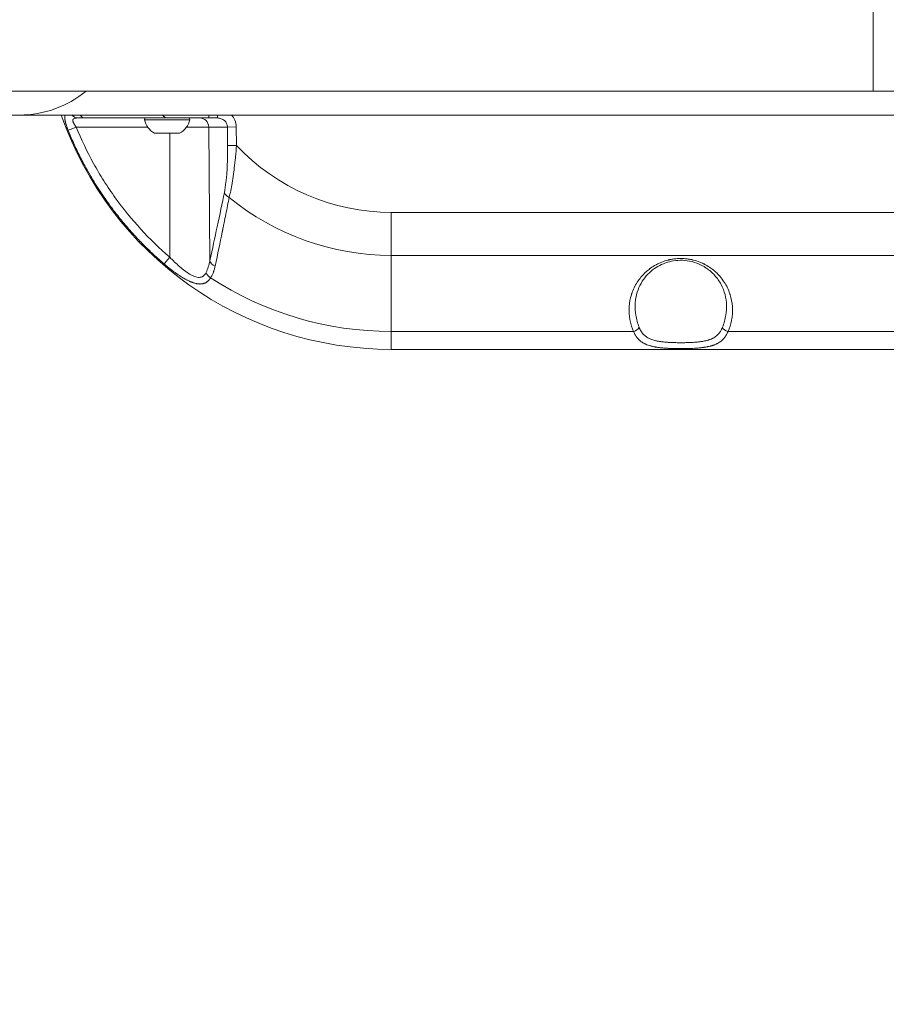
# Model space of a CAD drawing. Units: millimetres. Extents: x 6254 to 13044, y 2198 to 3602.
# Drawn here: x 7545 to 7830, y 2198 to 2521 of the extents above; entities that cross this region are included whole.
import ezdxf

# ---------------------------------------------------------------- set-up
doc = ezdxf.new("R2010")
doc.units = ezdxf.units.MM
doc.linetypes.add('ACAD_ISO03W100', pattern=[30, 12, -18])
doc.styles.get("Standard").update_dxf_attribs({"font": 'arial.ttf'})
doc.dimstyles.get("Standard").update_dxf_attribs({"dimtxt": 0.18, "dimasz": 0.18, "dimexe": 0.18, "dimexo": 0.0625, "dimgap": 0.09, "dimtad": 0, "dimtih": 1, "dimtoh": 1, "dimdec": 4, "dimzin": 0, "dimdsep": 46, "dimtxsty": 'Standard', "dimcen": 0.09, "dimadec": 0, "dimazin": 0, "dimtfac": 1, "dimtdec": 4, "dimtofl": 0, "dimtmove": 0, "dimatfit": 3, "dimfxl": 1, "dimtolj": 1, "dimtzin": 0, "dimarcsym": 0})

# ---------------------------------------------------------------- blocks, each defined once
blk = doc.blocks.new('*D3')
at = {"color": 0, "linetype": 'ACAD_ISO03W100', "lineweight": -2, "ltscale": 9, "transparency": 16777216}
for p, q in [((6407.48, 3372.95), (6367.3, 3372.95)), ((6407.48, 2197.65), (6367.3, 2197.65))]:
    blk.add_line(p, q, dxfattribs=at)
at = {"color": 0, "lineweight": -2, "ltscale": 9, "transparency": 16777216}
blk.add_line((6367.48, 3312.95), (6367.48, 2257.65), dxfattribs=at)
at = {"color": 0, "ltscale": 9, "transparency": 16777216}
for points in [[(6357.48, 3312.95), (6377.48, 3312.95), (6367.48, 3372.95)], [(6357.48, 2257.65), (6377.48, 2257.65), (6367.48, 2197.65)]]:
    blk.add_solid(points, dxfattribs=at)
at = {"layer": 'Defpoints', "color": 0, "ltscale": 9, "transparency": 16777216}
for p in [(8181.42, 3372.95), (6367.48, 2197.65), (8181.42, 2197.65)]:
    blk.add_point(p, dxfattribs=at)
at = {"color": 0, "lineweight": 15, "ltscale": 9, "transparency": 16777216, "insert": (6306.63, 2785.3), "char_height": 80, "attachment_point": 5, "rotation": 90}
blk.add_mtext('\\A1;115', dxfattribs=at)

msp = doc.modelspace()

# ---------------------------------------------------------------- linework, layer by layer
at = {"lineweight": 15, "ltscale": 9}
for p, q in [((7825.80204, 2557.94572), (7825.80204, 2497.64572)), ((7825.80204, 2497.64572), (6945.80204, 2497.64572)), ((7825.80204, 2497.64572), (6945.80204, 2497.64572)), ((7825.80204, 2497.64572), (7919.77131, 2497.64572)), ((7169.58552, 2489.74572), (7545.28839, 2489.74572)), ((7545.28839, 2489.74572), (7873.43995, 2489.74572)), ((7601.18378, 2488.21134), (7586.32464, 2488.21134)), ((7607.41658, 2488.79572), (7607.41658, 2489.74572)), ((7607.41658, 2488.79572), (7610.31847, 2488.79572)), ((7610.31847, 2489.74572), (7610.31847, 2488.79572)), ((7587.30414, 2485.8219), (7563.90413, 2485.8219)), ((7607.41716, 2485.8219), (7600.20428, 2485.8219)), ((7607.41716, 2485.8219), (7607.78997, 2441.90453)), ((7613.56854, 2485.8219), (7607.41716, 2485.8219)), ((7616.48656, 2485.84808), (7613.56854, 2485.8219)), ((7613.56854, 2485.8219), (7613.62324, 2479.72467)), ((7616.54126, 2479.75085), (7616.48656, 2485.84808)), ((7589.6507, 2483.8431), (7597.85772, 2483.8431)), ((7597.64528, 2483.79572), (7589.86315, 2483.79572)), ((7594.63026, 2443.06517), (7594.62558, 2483.79572)), ((7616.54126, 2479.75085), (7613.62324, 2479.72467)), ((7857.74991, 2457.79572), (7667.44991, 2457.79572)), ((7667.44991, 2457.79572), (7667.44991, 2443.65359)), ((7667.44991, 2443.65359), (7857.74991, 2443.65359)), ((7667.44991, 2418.65359), (7667.44991, 2443.65359)), ((7667.44991, 2418.65359), (7747.08033, 2418.65359)), ((7667.44991, 2418.65359), (7667.44991, 2412.79572)), ((7778.11949, 2418.65359), (7857.74991, 2418.65359)), ((7667.44991, 2412.79572), (7857.74991, 2412.79572))]:
    msp.add_line(p, q, dxfattribs=at)
for centre, radius, start, end in [((7667.44991, 2527.79572), 115, 199.321563, 270), ((7586.81747, 2488.29572), 0.5, 90, 189.7165561), ((7592.17088, 2489.21239), 5.93132, 189.7165561, 244.8560896), ((7595.33754, 2489.21239), 5.93132, 295.1439104, 350.2834439), ((7595.33754, 2489.21239), 5.93132, 295.1439104, 350.2834439), ((7600.69095, 2488.29572), 0.5, 350.2834439, 90), ((7600.69095, 2488.29572), 0.5, 350.2834439, 90), ((7589.86315, 2484.29572), 0.5, 244.8560896, 270), ((7589.86315, 2484.29572), 0.5, 244.8560896, 270), ((7597.64528, 2484.29572), 0.5, 270, 295.1439104), ((7667.44991, 2527.79572), 70, 223.3422883, 270), ((7667.44991, 2527.79572), 84.14214, 230.6931795, 270), ((7667.44991, 2527.79572), 109.14214, 237.008319, 270)]:
    msp.add_arc(centre, radius, start, end, dxfattribs=at)
at = {"lineweight": 15, "ltscale": 9, "extrusion": (0, 0, -1)}
for centre, major_axis, ratio, start_param, end_param in [((7545.28839, 2527.79572), (0, -38.05), 0.939692621, -0.656098236, 0), ((7594.66974, 2443.09134), (-1.95317, -2.27709), 0.004307752, 0.195203377, 1.555604258), ((7610.70799, 2441.93071), (-2.93067, 0.64124), 0.682130912, -1.313219082, -0.322865639)]:
    msp.add_ellipse(centre, major_axis=major_axis, ratio=ratio, start_param=start_param, end_param=end_param, dxfattribs=at)
at = {"lineweight": 15, "ltscale": 9}
for centre, major_axis, ratio, start_param, end_param in [((7564.30229, 2491.79572), (0, -3), 0.823416972, -0.818477847, 0), ((7566.66571, 2491.79572), (0, -3), 0.685576505, -0.818477847, 0), ((7593.75178, 2491.79572), (0, -3), 0.668360225, -0.818477847, 0), ((7604.49914, 2485.79572), (0, 3), 0.972711616, -1.562069681, 0), ((7563.94361, 2485.84808), (-2.78105, -1.12507), 0.003154786, 0.193329857, 1.555323692), ((7615.49194, 2464.3309), (-2.93781, 0.60767), 0.663171863, 0.315170311, 1.236800261), ((7609.17523, 2438.03205), (2.53754, -1.60028), 0.707076127, -2.402381535, -1.580107333), ((7747.08033, 2420.0678), (1.82432, 0.81966), 0.67391371, -1.864809028, -0.611649918), ((7778.11949, 2420.0678), (1.82432, -0.81966), 0.67391371, -2.529942735, -1.276783625)]:
    msp.add_ellipse(centre, major_axis=major_axis, ratio=ratio, start_param=start_param, end_param=end_param, dxfattribs=at)
for points, knots in [([(7561.21506, 2484.74229), (7561.17416, 2484.84343), (7561.13413, 2484.9443), (7561.05523, 2485.14703), (7561.01639, 2485.24888), (7560.97419, 2485.36185), (7560.96994, 2485.37326), (7560.93869, 2485.45732), (7560.91223, 2485.52961), (7560.8605, 2485.67317), (7560.83523, 2485.74444), (7560.79801, 2485.85119), (7560.78577, 2485.8866), (7560.76248, 2485.95457), (7560.75142, 2485.98709), (7560.67968, 2486.19982), (7560.62261, 2486.37723), (7560.56002, 2486.58285), (7560.55072, 2486.61371), (7560.51108, 2486.74672), (7560.48196, 2486.84801), (7560.44179, 2486.99339), (7560.4297, 2487.03799), (7560.40497, 2487.13094), (7560.39238, 2487.17934), (7560.37844, 2487.2342), (7560.37686, 2487.24046), (7560.34945, 2487.34902), (7560.32525, 2487.45013), (7560.29572, 2487.58131), (7560.28874, 2487.61297), (7560.25608, 2487.7644), (7560.23298, 2487.88163), (7560.20179, 2488.05825), (7560.19168, 2488.11945), (7560.17274, 2488.24317), (7560.16398, 2488.30562), (7560.14702, 2488.43983), (7560.13923, 2488.51082), (7560.12958, 2488.61589), (7560.12669, 2488.65095), (7560.1197, 2488.74675), (7560.11639, 2488.80667), (7560.11238, 2488.91517), (7560.11136, 2488.9641), (7560.11107, 2489.03783), (7560.11121, 2489.06318), (7560.1119, 2489.10923), (7560.11238, 2489.12999), (7560.11307, 2489.15189), (7560.11311, 2489.15319), (7560.11374, 2489.17249), (7560.11445, 2489.1904), (7560.11632, 2489.22973), (7560.11755, 2489.25135), (7560.11994, 2489.2875), (7560.12102, 2489.30222), (7560.12932, 2489.40603), (7560.13996, 2489.49185), (7560.16217, 2489.62037), (7560.17132, 2489.66559), (7560.18444, 2489.72177), (7560.18735, 2489.73379), (7560.19035, 2489.74572)], [0, 0, 0, 0, 0.0293526807, 0.0293526807, 0.0591522148, 0.0591522148, 0.0625, 0.0625, 0.0838310191, 0.0838310191, 0.1049394666, 0.1049394666, 0.1154057198, 0.1154057198, 0.125, 0.125, 0.1780957475, 0.1780957475, 0.1875, 0.1875, 0.21875, 0.21875, 0.2327623547, 0.2327623547, 0.2480346306, 0.2480346306, 0.25, 0.25, 0.2821058417, 0.2821058417, 0.2923976243, 0.2923976243, 0.3316462733, 0.3316462733, 0.3528437147, 0.3528437147, 0.375, 0.375, 0.4010388053, 0.4010388053, 0.4142624637, 0.4142624637, 0.4375, 0.4375, 0.457142452, 0.457142452, 0.4675670964, 0.4675670964, 0.4762405053, 0.4762405053, 0.476784904, 0.476784904, 0.484375, 0.484375, 0.4935632956, 0.4935632956, 0.5, 0.5, 0.5399925854, 0.5399925854, 0.5625, 0.5625, 0.568680358, 0.568680358, 0.568680358, 0.568680358]), ([(7563.90413, 2485.8219), (7563.7511, 2486.01107), (7563.60496, 2486.20435), (7563.33842, 2486.5877), (7563.21935, 2486.77549), (7563.0663, 2487.0514), (7563.01939, 2487.14288), (7562.93719, 2487.32047), (7562.90173, 2487.40677), (7562.84321, 2487.57441), (7562.82014, 2487.65574), (7562.78814, 2487.81325), (7562.77944, 2487.88881), (7562.77792, 2488.03083), (7562.78501, 2488.09774), (7562.81604, 2488.22343), (7562.84016, 2488.2825), (7562.93923, 2488.44537), (7563.03855, 2488.53232), (7563.3025, 2488.66917), (7563.46955, 2488.71889), (7563.8503, 2488.78162), (7564.0652, 2488.79572), (7564.30229, 2488.79572)], [0, 0, 0, 0, 0.125, 0.125, 0.25, 0.25, 0.3125, 0.3125, 0.375, 0.375, 0.4375, 0.4375, 0.5, 0.5, 0.5625, 0.5625, 0.625, 0.625, 0.75, 0.75, 0.875, 0.875, 1, 1, 1, 1]), ([(7593.75178, 2488.79572), (7589.55611, 2488.79572), (7585.01759, 2488.79572), (7580.13713, 2488.79572), (7575.90417, 2488.79572), (7571.41389, 2488.79572), (7566.66571, 2488.79572)], [0, 0, 0, 0, 0.5355252315, 0.5355252315, 0.5355252315, 1, 1, 1, 1]), ([(7593.75178, 2488.79572), (7594.68576, 2488.79572), (7595.68752, 2488.79572), (7597.80942, 2488.79572), (7598.92983, 2488.79572), (7600.69802, 2488.79572), (7601.29576, 2488.79572), (7602.49681, 2488.79572), (7603.10177, 2488.79572), (7604.92939, 2488.79572), (7606.16473, 2488.79572), (7607.41658, 2488.79572)], [0, 0, 0, 0, 0.25, 0.25, 0.5, 0.5, 0.625, 0.625, 0.75, 0.75, 1, 1, 1, 1]), ([(7610.31847, 2488.79572), (7610.74163, 2488.79572), (7611.16448, 2488.71852), (7611.94694, 2488.4212), (7612.30618, 2488.20121), (7612.90712, 2487.65135), (7613.14859, 2487.3217), (7613.47751, 2486.60209), (7613.56484, 2486.21248), (7613.56854, 2485.8219)], [0, 0, 0, 0, 0.25, 0.25, 0.5, 0.5, 0.75, 0.75, 1, 1, 1, 1]), ([(7616.48656, 2485.84808), (7616.47955, 2486.62923), (7616.31381, 2487.40845), (7615.74643, 2488.71657), (7615.39342, 2489.26476), (7614.96136, 2489.74572)], [0, 0, 0, 0, 0.25, 0.25, 0.4544562541, 0.4544562541, 0.4544562541, 0.4544562541]), ([(7592.75177, 2440.85913), (7591.57796, 2441.86571), (7590.42479, 2442.89583), (7589.29328, 2443.94873), (7588.16118, 2445.00218), (7587.05077, 2446.07843), (7585.96294, 2447.17654), (7584.93522, 2448.21397), (7583.92766, 2449.27091), (7582.94086, 2450.34648), (7582.8826, 2450.40997), (7582.82442, 2450.47354), (7582.7663, 2450.53716), (7581.72333, 2451.67912), (7580.70372, 2452.84194), (7579.7084, 2454.02474), (7578.71232, 2455.20844), (7577.74056, 2456.41213), (7576.79388, 2457.63479), (7575.96505, 2458.70525), (7575.15544, 2459.79024), (7574.36546, 2460.889), (7574.25275, 2461.04576), (7574.14044, 2461.20281), (7574.02853, 2461.36013), (7573.13189, 2462.62067), (7572.26106, 2463.89912), (7571.41676, 2465.19442), (7571.12195, 2465.64669), (7570.83056, 2466.10073), (7570.54233, 2466.55692), (7570.00473, 2467.40779), (7569.4779, 2468.26657), (7568.96299, 2469.13133), (7568.89248, 2469.24975), (7568.82219, 2469.36828), (7568.75212, 2469.48692), (7568.17209, 2470.46914), (7567.60669, 2471.46019), (7567.0564, 2472.45921), (7566.92699, 2472.69414), (7566.79842, 2472.9295), (7566.67069, 2473.1653), (7565.93392, 2474.52539), (7565.22492, 2475.90008), (7564.54432, 2477.28827), (7563.86335, 2478.67722), (7563.21083, 2480.07968), (7562.58722, 2481.49445), (7562.11307, 2482.57013), (7561.65564, 2483.65293), (7561.21506, 2484.74229)], [0, 0, 0, 0, 0.0847959959, 0.0847959959, 0.0847959959, 0.1696359849, 0.1696359849, 0.1696359849, 0.2497873176, 0.2497873176, 0.2497873176, 0.2545191595, 0.2545191595, 0.2545191595, 0.3394447029, 0.3394447029, 0.3394447029, 0.4244354479, 0.4244354479, 0.4244354479, 0.4988466814, 0.4988466814, 0.4988466814, 0.5094632168, 0.5094632168, 0.5094632168, 0.5945273546, 0.5945273546, 0.5945273546, 0.6242290846, 0.6242290846, 0.6242290846, 0.6796272, 0.6796272, 0.6796272, 0.6872130301, 0.6872130301, 0.6872130301, 0.750014924, 0.750014924, 0.750014924, 0.7647830486, 0.7647830486, 0.7647830486, 0.8499669802, 0.8499669802, 0.8499669802, 0.9351974404, 0.9351974404, 0.9351974404, 1, 1, 1, 1]), ([(7594.63026, 2443.06517), (7591.24053, 2445.9727), (7588.05679, 2449.05626), (7582.0876, 2455.56327), (7579.30215, 2458.9868), (7575.42521, 2464.3793), (7574.18324, 2466.21978), (7572.39735, 2469.04629), (7571.81464, 2470.00001), (7570.68215, 2471.91763), (7570.13146, 2472.88295), (7567.45492, 2477.74171), (7565.55895, 2481.73136), (7563.90413, 2485.8219)], [0, 0, 0, 0, 0.25, 0.25, 0.5, 0.5, 0.625, 0.625, 0.6875, 0.6875, 0.75, 0.75, 1, 1, 1, 1]), ([(7613.62324, 2479.72467), (7613.63572, 2478.33356), (7613.62929, 2476.93664), (7613.57013, 2474.19441), (7613.51772, 2472.84478), (7613.39629, 2470.86061), (7613.34864, 2470.20597), (7613.2367, 2468.91233), (7613.17339, 2468.28478), (7612.95987, 2466.46452), (7612.78652, 2465.33257), (7612.57391, 2464.30473)], [0, 0, 0, 0, 0.25, 0.25, 0.5, 0.5, 0.625, 0.625, 0.75, 0.75, 1, 1, 1, 1]), ([(7616.54126, 2479.75085), (7616.45095, 2478.50213), (7616.34957, 2477.26987), (7616.23679, 2476.06234), (7616.19993, 2475.66763), (7616.16185, 2475.27557), (7616.12256, 2474.88649), (7616.00771, 2473.74913), (7615.88247, 2472.63717), (7615.74666, 2471.55962), (7615.69388, 2471.14087), (7615.63951, 2470.72733), (7615.58357, 2470.31958), (7615.44559, 2469.31386), (7615.29799, 2468.34332), (7615.14086, 2467.41703), (7615.07644, 2467.03728), (7615.01043, 2466.66499), (7614.94286, 2466.30081), (7614.93648, 2466.26637), (7614.93007, 2466.23201), (7614.92366, 2466.19772), (7614.76337, 2465.34106), (7614.59442, 2464.53006), (7614.41734, 2463.77355), (7614.34475, 2463.46342), (7614.27081, 2463.16246), (7614.1956, 2462.8713), (7614.17984, 2462.81027), (7614.16402, 2462.74967), (7614.14814, 2462.6895)], [0, 0, 0, 0, 0.188412407, 0.188412407, 0.188412407, 0.25, 0.25, 0.25, 0.430036385, 0.430036385, 0.430036385, 0.5, 0.5, 0.5, 0.672564969, 0.672564969, 0.672564969, 0.743310654, 0.743310654, 0.743310654, 0.75, 0.75, 0.75, 0.917125803, 0.917125803, 0.917125803, 0.985638028, 0.985638028, 0.985638028, 1, 1, 1, 1]), ([(7607.78997, 2441.90453), (7608.64575, 2445.81576), (7609.44906, 2449.52529), (7610.19975, 2453.03366), (7611.06023, 2457.05515), (7611.85155, 2460.81244), (7612.57391, 2464.30473)], [0, 0, 0, 0, 0.465927992, 0.465927992, 0.465927992, 1, 1, 1, 1]), ([(7614.14814, 2462.6895), (7613.79908, 2460.90728), (7613.4347, 2459.07145), (7612.86553, 2456.23647), (7612.67203, 2455.27794), (7612.37608, 2453.8198), (7612.22668, 2453.08564), (7612.04987, 2452.2202), (7611.96083, 2451.78526), (7611.91137, 2451.54387), (7611.88738, 2451.42688), (7611.87458, 2451.36444), (7611.87279, 2451.35573), (7611.14672, 2447.81588), (7610.36914, 2444.08708), (7609.53846, 2440.16091)], [0, 0, 0, 0, 0.25, 0.25, 0.375, 0.375, 0.4375, 0.46875, 0.484375, 0.4921875, 0.499023437, 0.499023437, 0.5, 0.5, 1, 1, 1, 1]), ([(7606.53768, 2438.00588), (7606.40781, 2437.75436), (7606.26194, 2437.52594), (7605.94254, 2437.13389), (7605.7689, 2436.96913), (7605.48487, 2436.76936), (7605.38626, 2436.71068), (7605.18064, 2436.60937), (7605.0736, 2436.56688), (7604.74618, 2436.46546), (7604.51739, 2436.43133), (7604.03862, 2436.42271), (7603.78646, 2436.44883), (7603.27377, 2436.55261), (7603.01313, 2436.62966), (7602.48327, 2436.82527), (7602.21406, 2436.94387), (7601.66703, 2437.21684), (7601.3913, 2437.37026), (7600.56653, 2437.86717), (7600.01569, 2438.24884), (7599.18522, 2438.87699), (7598.90748, 2439.09608), (7598.35797, 2439.54484), (7598.0852, 2439.77527), (7597.27186, 2440.48236), (7596.7362, 2440.97465), (7595.67541, 2441.99416), (7595.1503, 2442.52147), (7594.63026, 2443.06517)], [0, 0, 0, 0, 0.0625, 0.0625, 0.125, 0.125, 0.15625, 0.15625, 0.1875, 0.1875, 0.25, 0.25, 0.3125, 0.3125, 0.375, 0.375, 0.4375, 0.4375, 0.5, 0.5, 0.625, 0.625, 0.6875, 0.6875, 0.75, 0.75, 0.875, 0.875, 1, 1, 1, 1]), ([(7747.08033, 2418.65359), (7746.56692, 2419.79628), (7746.1845, 2420.98124), (7745.93262, 2422.20842), (7745.93063, 2422.21808), (7745.92886, 2422.22679), (7745.92669, 2422.23742), (7745.89563, 2422.39017), (7745.86671, 2422.5431), (7745.83994, 2422.69621), (7745.63192, 2423.8857), (7745.5512, 2425.08536), (7745.5985, 2426.29539), (7745.59928, 2426.31538), (7745.60004, 2426.33406), (7745.60094, 2426.35505), (7745.60593, 2426.47203), (7745.61237, 2426.59341), (7745.61995, 2426.71229), (7745.62437, 2426.78157), (7745.62921, 2426.85077), (7745.63447, 2426.9199), (7745.73107, 2428.18885), (7745.96719, 2429.43345), (7746.34413, 2430.65362), (7746.35099, 2430.67582), (7746.35764, 2430.69721), (7746.36485, 2430.72021), (7746.40093, 2430.8353), (7746.43819, 2430.94985), (7746.47662, 2431.06386), (7746.9297, 2432.40814), (7747.54214, 2433.67831), (7748.31439, 2434.87219), (7748.6809, 2435.43882), (7749.0798, 2435.98154), (7749.51073, 2436.5005), (7749.55322, 2436.55167), (7749.59632, 2436.60295), (7749.63941, 2436.65363), (7749.65839, 2436.67595), (7749.67737, 2436.69816), (7749.6963, 2436.72018), (7750.11626, 2437.20893), (7750.56209, 2437.67203), (7751.0343, 2438.10974), (7751.06753, 2438.14054), (7751.1009, 2438.17122), (7751.13439, 2438.20178), (7751.15354, 2438.21924), (7751.17272, 2438.23666), (7751.19195, 2438.25404), (7751.19488, 2438.25669), (7751.19781, 2438.25933), (7751.20075, 2438.26199), (7751.22744, 2438.28607), (7751.25467, 2438.31049), (7751.28121, 2438.33414), (7751.28564, 2438.33809), (7751.29004, 2438.34201), (7751.29443, 2438.34591), (7751.2968, 2438.34802), (7751.29917, 2438.35012), (7751.30153, 2438.35222), (7751.30363, 2438.35409), (7751.30574, 2438.35596), (7751.30784, 2438.35783), (7751.68168, 2438.68955), (7752.06799, 2439.00297), (7752.46646, 2439.29845), (7752.53542, 2439.34959), (7752.60475, 2439.40019), (7752.67443, 2439.45025), (7753.24769, 2439.86204), (7753.84556, 2440.23764), (7754.4684, 2440.57656), (7754.58577, 2440.64043), (7754.70404, 2440.70299), (7754.8232, 2440.76423), (7754.8402, 2440.77297), (7754.85722, 2440.78168), (7754.87426, 2440.79036), (7754.88251, 2440.79457), (7754.89077, 2440.79877), (7754.89903, 2440.80296), (7754.91753, 2440.81236), (7754.93706, 2440.82222), (7754.95509, 2440.83129), (7755.087, 2440.89764), (7755.20917, 2440.9571), (7755.337, 2441.01746), (7755.6831, 2441.18085), (7756.03357, 2441.33206), (7756.38838, 2441.47121), (7757.04557, 2441.72896), (7757.71757, 2441.94551), (7758.40462, 2442.12034), (7758.47992, 2442.1395), (7758.5554, 2442.15816), (7758.63107, 2442.17631), (7758.6689, 2442.18538), (7758.70677, 2442.19433), (7758.7447, 2442.20316), (7758.76129, 2442.20702), (7758.77789, 2442.21085), (7758.7945, 2442.21466), (7758.81319, 2442.21895), (7758.83337, 2442.22355), (7758.85116, 2442.22756), (7758.96288, 2442.2528), (7759.06513, 2442.27481), (7759.17221, 2442.29684), (7759.54905, 2442.37435), (7759.9274, 2442.43887), (7760.3072, 2442.49053), (7760.36673, 2442.49863), (7760.42629, 2442.50641), (7760.48589, 2442.51387), (7761.18578, 2442.60151), (7761.89054, 2442.64572), (7762.59991, 2442.64573), (7763.30937, 2442.64574), (7764.01402, 2442.60153), (7764.71393, 2442.51388), (7765.19142, 2442.45408), (7765.6667, 2442.37401), (7766.13975, 2442.27338), (7766.18768, 2442.26318), (7766.23558, 2442.25278), (7766.28346, 2442.24216), (7766.29331, 2442.23997), (7766.30266, 2442.23789), (7766.31227, 2442.23574), (7766.32129, 2442.23373), (7766.33054, 2442.23165), (7766.34065, 2442.22937), (7766.47788, 2442.19844), (7766.61539, 2442.16565), (7766.75187, 2442.1313), (7766.76632, 2442.12766), (7766.78076, 2442.12401), (7766.7952, 2442.12034), (7767.48208, 2441.94555), (7768.15409, 2441.72902), (7768.81144, 2441.47121), (7769.24668, 2441.30051), (7769.67548, 2441.11166), (7770.09772, 2440.90435), (7770.12303, 2440.89192), (7770.14832, 2440.87943), (7770.17359, 2440.86687), (7770.18653, 2440.86043), (7770.19894, 2440.85424), (7770.21178, 2440.84782), (7770.21686, 2440.84528), (7770.22203, 2440.84269), (7770.22734, 2440.84002), (7770.23062, 2440.83838), (7770.23397, 2440.8367), (7770.23735, 2440.835), (7770.40376, 2440.7514), (7770.56844, 2440.66524), (7770.73142, 2440.57656), (7771.35414, 2440.2377), (7771.95201, 2439.86212), (7772.52538, 2439.45025), (7772.91028, 2439.17376), (7773.28412, 2438.88087), (7773.64672, 2438.5713), (7773.69007, 2438.53429), (7773.73325, 2438.49704), (7773.77628, 2438.45955), (7773.78085, 2438.45557), (7773.78541, 2438.45159), (7773.78998, 2438.44761), (7773.79296, 2438.445), (7773.79594, 2438.4424), (7773.79891, 2438.4398), (7773.8255, 2438.41655), (7773.85157, 2438.39361), (7773.87837, 2438.36989), (7773.88211, 2438.36658), (7773.88586, 2438.36325), (7773.88963, 2438.35991), (7773.89216, 2438.35767), (7773.89469, 2438.35541), (7773.89724, 2438.35315), (7773.89959, 2438.35106), (7773.90195, 2438.34897), (7773.9043, 2438.34688), (7773.99224, 2438.26869), (7774.07931, 2438.18964), (7774.16552, 2438.10974), (7774.49203, 2437.80708), (7774.80609, 2437.49207), (7775.10782, 2437.16476), (7775.11884, 2437.15281), (7775.12985, 2437.14083), (7775.14083, 2437.12885), (7775.26332, 2436.9952), (7775.38295, 2436.86047), (7775.50243, 2436.72145), (7776.00509, 2436.13658), (7776.46646, 2435.51987), (7776.88543, 2434.87219), (7777.65787, 2433.67808), (7778.27007, 2432.40849), (7778.72322, 2431.06387), (7778.75396, 2430.97265), (7778.78395, 2430.88109), (7778.81319, 2430.78917), (7778.82049, 2430.76621), (7778.82801, 2430.74239), (7778.83497, 2430.72021), (7779.22395, 2429.47914), (7779.46699, 2428.21233), (7779.56536, 2426.9199), (7779.57775, 2426.75705), (7779.58781, 2426.59379), (7779.59552, 2426.43011), (7779.59651, 2426.40895), (7779.59753, 2426.38648), (7779.5984, 2426.36625), (7779.60339, 2426.25104), (7779.60702, 2426.14115), (7779.60965, 2426.02877), (7779.63582, 2424.90941), (7779.55265, 2423.7986), (7779.35988, 2422.69621), (7779.33497, 2422.55377), (7779.30821, 2422.41147), (7779.27958, 2422.26932), (7779.27744, 2422.25869), (7779.27509, 2422.24708), (7779.27313, 2422.23742), (7779.02142, 2421.00013), (7778.63704, 2419.8055), (7778.11949, 2418.65359)], [0, 0, 0, 0, 0.0620117187, 0.0620117187, 0.0620117187, 0.0625, 0.0625, 0.0625, 0.0695159179, 0.0695159179, 0.0695159179, 0.1240234375, 0.1240234375, 0.1240234375, 0.124923704, 0.124923704, 0.124923704, 0.1299403858, 0.1299403858, 0.1299403858, 0.1328637206, 0.1328637206, 0.1328637206, 0.1865234375, 0.1865234375, 0.1865234375, 0.1875, 0.1875, 0.1875, 0.1923862669, 0.1923862669, 0.1923862669, 0.25, 0.25, 0.25, 0.27734375, 0.27734375, 0.27734375, 0.2800397631, 0.2800397631, 0.2800397631, 0.2812271091, 0.2812271091, 0.2812271091, 0.3075741872, 0.3075741872, 0.3075741872, 0.3094286041, 0.3094286041, 0.3094286041, 0.3104883624, 0.3104883624, 0.3104883624, 0.3106499333, 0.3106499333, 0.3106499333, 0.3121159281, 0.3121159281, 0.3121159281, 0.3123604933, 0.3123604933, 0.3123604933, 0.3124929879, 0.3124929879, 0.3124929879, 0.3126112661, 0.3126112661, 0.3126112661, 0.3336107503, 0.3336107503, 0.3336107503, 0.3372448568, 0.3372448568, 0.3372448568, 0.3671387528, 0.3671387528, 0.3671387528, 0.3727724132, 0.3727724132, 0.3727724132, 0.3735761283, 0.3735761283, 0.3735761283, 0.3739654278, 0.3739654278, 0.3739654278, 0.3748375185, 0.3748375185, 0.3748375185, 0.3812176652, 0.3812176652, 0.3812176652, 0.3984912976, 0.3984912976, 0.3984912976, 0.4304866426, 0.4304866426, 0.4304866426, 0.4339933213, 0.4339933213, 0.4339933213, 0.4357466607, 0.4357466607, 0.4357466607, 0.4365137466, 0.4365137466, 0.4365137466, 0.4373769894, 0.4373769894, 0.4373769894, 0.4428000504, 0.4428000504, 0.4428000504, 0.4618838388, 0.4618838388, 0.4618838388, 0.4648748276, 0.4648748276, 0.4648748276, 0.5, 0.5, 0.5, 0.5351298771, 0.5351298771, 0.5351298771, 0.5590955326, 0.5590955326, 0.5590955326, 0.5615234375, 0.5615234375, 0.5615234375, 0.5620229926, 0.5620229926, 0.5620229926, 0.5624913255, 0.5624913255, 0.5624913255, 0.5688438416, 0.5688438416, 0.5688438416, 0.5695163191, 0.5695163191, 0.5695163191, 0.6015156921, 0.6015156921, 0.6015156921, 0.6227026398, 0.6227026398, 0.6227026398, 0.6239728141, 0.6239728141, 0.6239728141, 0.6246232129, 0.6246232129, 0.6246232129, 0.6248807385, 0.6248807385, 0.6248807385, 0.6250393248, 0.6250393248, 0.6250393248, 0.6328640339, 0.6328640339, 0.6328640339, 0.6627614847, 0.6627614847, 0.6627614847, 0.682831376, 0.682831376, 0.682831376, 0.6852307759, 0.6852307759, 0.6852307759, 0.6854855136, 0.6854855136, 0.6854855136, 0.6856518919, 0.6856518919, 0.6856518919, 0.687140663, 0.687140663, 0.687140663, 0.6873482667, 0.6873482667, 0.6873482667, 0.687487692, 0.687487692, 0.687487692, 0.6876163739, 0.6876163739, 0.6876163739, 0.6924289757, 0.6924289757, 0.6924289757, 0.7106563551, 0.7106563551, 0.7106563551, 0.7113222708, 0.7113222708, 0.7113222708, 0.71875, 0.71875, 0.71875, 0.75, 0.75, 0.75, 0.8076151286, 0.8076151286, 0.8076151286, 0.8115234375, 0.8115234375, 0.8115234375, 0.8125, 0.8125, 0.8125, 0.8671386649, 0.8671386649, 0.8671386649, 0.8740234375, 0.8740234375, 0.8740234375, 0.8749137272, 0.8749137272, 0.8749137272, 0.8799841853, 0.8799841853, 0.8799841853, 0.9304863288, 0.9304863288, 0.9304863288, 0.9370117187, 0.9370117187, 0.9370117187, 0.9375, 0.9375, 0.9375, 1, 1, 1, 1]), ([(7777.61206, 2427.30526), (7777.59195, 2428.46352), (7777.4376, 2429.62384), (7776.85373, 2431.90695), (7776.4218, 2433.03657), (7775.28318, 2435.16554), (7774.5854, 2436.17678), (7772.95392, 2437.97945), (7772.03746, 2438.79221), (7770.05096, 2440.12808), (7768.99769, 2440.68383), (7766.85544, 2441.48302), (7765.77071, 2441.76434), (7763.67089, 2442.05472), (7762.64256, 2442.09348), (7760.69178, 2441.96851), (7759.74902, 2441.81527), (7757.9542, 2441.35369), (7757.08923, 2441.03953), (7755.43178, 2440.27211), (7754.6384, 2439.80522), (7753.12325, 2438.73185), (7752.41082, 2438.11), (7751.07698, 2436.72375), (7750.4708, 2435.94519), (7749.38572, 2434.25143), (7748.9245, 2433.32309), (7748.17339, 2431.34886), (7747.90234, 2430.29264), (7747.65151, 2428.59207), (7747.59893, 2427.94875), (7747.58776, 2427.30526)], [0, 0, 0, 0, 5.250893773, 5.250893773, 10.496648329, 10.496648329, 15.488468696, 15.488468696, 20.022336584, 20.022336584, 23.985675597, 23.985675597, 27.400231409, 27.400231409, 30.421226659, 30.421226659, 33.279941631, 33.279941631, 36.198051778, 36.198051778, 39.348851326, 39.348851326, 42.857343073, 42.857343073, 46.799517267, 46.799517267, 51.201195184, 51.201195184, 56.030863269, 56.030863269, 58.94806101, 58.94806101, 58.94806101, 58.94806101]), ([(7608.02013, 2436.2528), (7607.96889, 2436.17185), (7607.91664, 2436.09344), (7607.80887, 2435.93972), (7607.75329, 2435.86453), (7607.63947, 2435.71861), (7607.58121, 2435.64793), (7607.49866, 2435.55336), (7607.47532, 2435.52722), (7607.43625, 2435.48447), (7607.42063, 2435.46763), (7607.31884, 2435.35963), (7607.23048, 2435.27357), (7607.0862, 2435.14507), (7607.03178, 2435.09917), (7606.94892, 2435.0331), (7606.92109, 2435.01153), (7606.87666, 2434.97808), (7606.86054, 2434.96615), (7606.83241, 2434.94569), (7606.82057, 2434.93717), (7606.76899, 2434.90058), (7606.72931, 2434.87359), (7606.60607, 2434.79328), (7606.5213, 2434.74293), (7606.38741, 2434.67081), (7606.33955, 2434.64644), (7606.21491, 2434.58654), (7606.13728, 2434.55268), (7605.99544, 2434.49677), (7605.93133, 2434.4736), (7605.79586, 2434.42904), (7605.7242, 2434.40789), (7605.5818, 2434.37058), (7605.51116, 2434.35426), (7605.40379, 2434.33266), (7605.36742, 2434.32588), (7605.29454, 2434.31335), (7605.25803, 2434.30761), (7605.13705, 2434.29022), (7605.0511, 2434.28061), (7604.8597, 2434.26504), (7604.75344, 2434.26023), (7604.53746, 2434.25777), (7604.42774, 2434.26012), (7604.22607, 2434.27075), (7604.1345, 2434.27785), (7604.0256, 2434.28894), (7604.00937, 2434.29067), (7603.9401, 2434.2983), (7603.88674, 2434.3049), (7603.75062, 2434.32348), (7603.66739, 2434.33648), (7603.5412, 2434.3586), (7603.49891, 2434.36642), (7603.43514, 2434.37879), (7603.41382, 2434.38303), (7603.37654, 2434.3906), (7603.35991, 2434.39404), (7603.33867, 2434.3985), (7603.33334, 2434.39962), (7603.21585, 2434.42456), (7603.10226, 2434.4513), (7602.82382, 2434.523), (7602.65764, 2434.57088), (7602.43412, 2434.64175), (7602.37915, 2434.65968), (7602.20249, 2434.7189), (7602.07986, 2434.76239), (7601.90735, 2434.82677), (7601.85888, 2434.84521), (7601.76344, 2434.88217), (7601.71649, 2434.90067), (7601.60085, 2434.947), (7601.53195, 2434.97525), (7601.42799, 2435.01885), (7601.39323, 2435.03359), (7601.34722, 2435.0533), (7601.33607, 2435.0581), (7601.32295, 2435.06376), (7601.32099, 2435.0646), (7601.30186, 2435.07287), (7601.28391, 2435.08066), (7601.26249, 2435.09001), (7601.25791, 2435.09201), (7601.13919, 2435.14395), (7601.02402, 2435.196), (7600.74035, 2435.32814), (7600.57074, 2435.41043), (7600.33439, 2435.52951), (7600.26918, 2435.56283), (7600.02497, 2435.68927), (7599.8443, 2435.78616), (7599.57038, 2435.93787), (7599.47859, 2435.98951), (7599.34016, 2436.06853), (7599.2939, 2436.09514), (7599.22431, 2436.13543), (7599.20109, 2436.14893), (7599.15867, 2436.17367), (7599.13855, 2436.18544), (7599.11578, 2436.19879), (7599.11183, 2436.20111), (7599.01118, 2436.26022), (7598.91412, 2436.31802), (7598.67332, 2436.46333), (7598.5291, 2436.55206), (7598.26998, 2436.71442), (7598.15538, 2436.78724), (7597.95124, 2436.9187), (7597.86179, 2436.97689), (7597.6498, 2437.11619), (7597.5269, 2437.19802), (7597.34272, 2437.32222), (7597.28185, 2437.36352), (7597.17486, 2437.43656), (7597.1288, 2437.46815), (7597.0596, 2437.51582), (7597.03651, 2437.53176), (7596.99455, 2437.56079), (7596.97456, 2437.57465), (7596.95204, 2437.59029), (7596.94798, 2437.59311), (7596.87703, 2437.64243), (7596.80996, 2437.68933), (7596.4786, 2437.9225), (7596.21348, 2438.1135), (7595.68271, 2438.50447), (7595.41708, 2438.7044), (7595.00888, 2439.01792), (7594.86695, 2439.12808), (7594.39846, 2439.49544), (7594.07081, 2439.75831), (7593.41306, 2440.29815), (7593.08296, 2440.57512), (7592.75177, 2440.85913)], [0, 0, 0, 0, 0.018043067, 0.018043067, 0.036533903, 0.036533903, 0.055211334, 0.055211334, 0.0625, 0.0625, 0.067319742, 0.067319742, 0.09375, 0.09375, 0.109375, 0.109375, 0.1171875, 0.1171875, 0.121758102, 0.121758102, 0.125, 0.125, 0.135418855, 0.135418855, 0.157055537, 0.157055537, 0.168884011, 0.168884011, 0.1875, 0.1875, 0.202451021, 0.202451021, 0.21875, 0.21875, 0.234375, 0.234375, 0.2421875, 0.2421875, 0.25, 0.25, 0.268403555, 0.268403555, 0.290451778, 0.290451778, 0.3125, 0.3125, 0.330417298, 0.330417298, 0.333547786, 0.333547786, 0.34375, 0.34375, 0.359375, 0.359375, 0.3671875, 0.3671875, 0.37109375, 0.37109375, 0.374003024, 0.374003024, 0.375, 0.375, 0.396664268, 0.396664268, 0.427509279, 0.427509279, 0.4375, 0.4375, 0.459454268, 0.459454268, 0.467986663, 0.467986663, 0.476184778, 0.476184778, 0.488092389, 0.488092389, 0.494046194, 0.494046194, 0.495949141, 0.495949141, 0.496283022, 0.496283022, 0.499188967, 0.499188967, 0.5, 0.5, 0.520857784, 0.520857784, 0.551055478, 0.551055478, 0.5625, 0.5625, 0.59375, 0.59375, 0.609375, 0.609375, 0.6171875, 0.6171875, 0.62109375, 0.62109375, 0.624312381, 0.624312381, 0.625, 0.625, 0.642223965, 0.642223965, 0.667561562, 0.667561562, 0.6875, 0.6875, 0.702944139, 0.702944139, 0.724010751, 0.724010751, 0.734375, 0.734375, 0.7421875, 0.7421875, 0.74609375, 0.74609375, 0.749281404, 0.749281404, 0.75, 0.75, 0.762196002, 0.762196002, 0.81021181, 0.81021181, 0.858001813, 0.858001813, 0.88340462, 0.88340462, 0.94170231, 0.94170231, 1, 1, 1, 1]), ([(7607.78997, 2441.90453), (7607.66486, 2441.20175), (7607.50275, 2440.52278), (7607.09126, 2439.21979), (7606.84215, 2438.59558), (7606.53768, 2438.00588)], [0, 0, 0, 0, 0.5, 0.5, 1, 1, 1, 1]), ([(7609.53846, 2440.16091), (7609.46271, 2439.80287), (7609.37567, 2439.45382), (7609.22747, 2438.94392), (7609.17513, 2438.77623), (7609.09213, 2438.52814), (7609.06371, 2438.44602), (7609.01995, 2438.3237), (7609.00517, 2438.28307), (7608.98272, 2438.22234), (7608.97519, 2438.20214), (7608.96004, 2438.1618), (7608.95277, 2438.14259), (7608.81633, 2437.78523), (7608.6754, 2437.46118), (7608.36752, 2436.8381), (7608.20056, 2436.53907), (7608.02013, 2436.2528)], [0, 0, 0, 0, 0.25, 0.25, 0.375, 0.375, 0.4375, 0.4375, 0.46875, 0.46875, 0.484375, 0.484375, 0.5, 0.5, 0.75, 0.75, 1, 1, 1, 1]), ([(7748.89109, 2420.0329), (7748.38189, 2421.32191), (7748.01566, 2422.68344), (7747.64114, 2425.14073), (7747.569, 2426.22375), (7747.58775, 2427.30498)], [0, 0, 0, 0, 0.0625, 0.0625, 0.1103250294, 0.1103250294, 0.1103250294, 0.1103250294]), ([(7777.61206, 2427.30526), (7777.63083, 2426.22394), (7777.55869, 2425.14083), (7777.18416, 2422.68344), (7776.81793, 2421.32191), (7776.30873, 2420.0329)], [0.8896708412, 0.8896708412, 0.8896708412, 0.8896708412, 0.9375, 0.9375, 1, 1, 1, 1]), ([(7776.30873, 2420.0329), (7776.22365, 2419.81753), (7776.1326, 2419.6105), (7775.9396, 2419.21637), (7775.83788, 2419.02897), (7775.64829, 2418.71382), (7775.56326, 2418.58283), (7775.36452, 2418.2991), (7775.24876, 2418.14853), (7775.06669, 2417.93294), (7775.00513, 2417.86331), (7774.86561, 2417.7126), (7774.78674, 2417.63205), (7774.62539, 2417.47621), (7774.54296, 2417.40086), (7774.41458, 2417.2898), (7774.37003, 2417.25236), (7774.14318, 2417.06716), (7773.95329, 2416.92931), (7773.56247, 2416.67628), (7773.36197, 2416.56058), (7773.0613, 2416.40542), (7772.96743, 2416.35938), (7772.67879, 2416.22472), (7772.47921, 2416.14088), (7772.19555, 2416.03336), (7772.11704, 2416.00477), (7771.91269, 2415.93323), (7771.78567, 2415.89152), (7771.5283, 2415.81211), (7771.39795, 2415.7744), (7771.22317, 2415.72691), (7771.17995, 2415.71542), (7770.90644, 2415.64417), (7770.67181, 2415.58966), (7770.19563, 2415.4906), (7769.95416, 2415.44596), (7769.53728, 2415.3771), (7769.3641, 2415.3508), (7769.01862, 2415.30236), (7768.84619, 2415.28013), (7768.49767, 2415.23871), (7768.32159, 2415.21951), (7767.90243, 2415.17752), (7767.65909, 2415.15599), (7767.29929, 2415.12771), (7767.1841, 2415.11919), (7766.81859, 2415.09367), (7766.56697, 2415.07833), (7766.06077, 2415.05139), (7765.80618, 2415.03977), (7765.31964, 2415.02075), (7765.088, 2415.01304), (7764.6511, 2415.00064), (7764.44589, 2414.99573), (7764.06623, 2414.98818), (7763.89203, 2414.98532), (7763.46389, 2414.97965), (7763.21082, 2414.97747), (7762.83077, 2414.97589), (7762.70341, 2414.97565), (7762.31652, 2414.97575), (7762.05741, 2414.97695), (7761.53999, 2414.98178), (7761.28166, 2414.9854), (7760.78712, 2414.99486), (7760.55083, 2415.00049), (7760.0639, 2415.01451), (7759.81333, 2415.02309), (7759.44048, 2415.03826), (7759.31777, 2415.04363), (7759.03517, 2415.05697), (7758.87552, 2415.06522), (7758.55767, 2415.08322), (7758.39947, 2415.09297), (7758.19189, 2415.1069), (7758.14135, 2415.11039), (7757.83576, 2415.13202), (7757.58357, 2415.15222), (7757.08335, 2415.19792), (7756.83536, 2415.22345), (7756.38843, 2415.27556), (7756.18851, 2415.30117), (7755.74651, 2415.36354), (7755.50553, 2415.40153), (7755.17672, 2415.45988), (7755.08608, 2415.47666), (7754.86645, 2415.51914), (7754.7377, 2415.54559), (7754.48248, 2415.60139), (7754.356, 2415.63074), (7754.1672, 2415.67733), (7754.10372, 2415.69347), (7753.81196, 2415.77003), (7753.58947, 2415.83502), (7753.15135, 2415.97797), (7752.93603, 2416.05622), (7752.58876, 2416.19717), (7752.4532, 2416.25621), (7752.12021, 2416.41196), (7751.92617, 2416.51268), (7751.55021, 2416.73013), (7751.36834, 2416.84692), (7751.0819, 2417.05186), (7750.97337, 2417.13488), (7750.71906, 2417.34315), (7750.57747, 2417.47054), (7750.30541, 2417.73942), (7750.17514, 2417.88109), (7749.92454, 2418.18086), (7749.80453, 2418.33928), (7749.57577, 2418.67234), (7749.46719, 2418.84719), (7749.26021, 2419.21567), (7749.16207, 2419.40963), (7749.00762, 2419.74835), (7748.94804, 2419.88873), (7748.89109, 2420.0329)], [0, 0, 0, 0, 0.022998925, 0.022998925, 0.045553456, 0.045553456, 0.0625, 0.0625, 0.083443803, 0.083443803, 0.09375, 0.09375, 0.106223742, 0.106223742, 0.118561727, 0.118561727, 0.125, 0.125, 0.150994065, 0.150994065, 0.176289129, 0.176289129, 0.1875, 0.1875, 0.210201726, 0.210201726, 0.21875, 0.21875, 0.232191275, 0.232191275, 0.245612049, 0.245612049, 0.25, 0.25, 0.273299929, 0.273299929, 0.296411938, 0.296411938, 0.3125, 0.3125, 0.328125, 0.328125, 0.34375, 0.34375, 0.365026195, 0.365026195, 0.375, 0.375, 0.396576376, 0.396576376, 0.418127178, 0.418127178, 0.4375, 0.4375, 0.454459979, 0.454459979, 0.46875, 0.46875, 0.489515736, 0.489515736, 0.5, 0.5, 0.521396262, 0.521396262, 0.542820786, 0.542820786, 0.5625, 0.5625, 0.583454551, 0.583454551, 0.59375, 0.59375, 0.607191739, 0.607191739, 0.620653302, 0.620653302, 0.625, 0.625, 0.647016155, 0.647016155, 0.669201091, 0.669201091, 0.6875, 0.6875, 0.710089945, 0.710089945, 0.71875, 0.71875, 0.731188297, 0.731188297, 0.743633563, 0.743633563, 0.75, 0.75, 0.773108345, 0.773108345, 0.796804293, 0.796804293, 0.8125, 0.8125, 0.836170846, 0.836170846, 0.859926865, 0.859926865, 0.875, 0.875, 0.896146795, 0.896146795, 0.917614974, 0.917614974, 0.939595119, 0.939595119, 0.961868091, 0.961868091, 0.984612137, 0.984612137, 1, 1, 1, 1]), ([(7778.11949, 2418.65359), (7778.03817, 2418.45247), (7777.95238, 2418.25877), (7777.86209, 2418.07225), (7777.77238, 2417.88694), (7777.67823, 2417.70872), (7777.57962, 2417.53733), (7777.482, 2417.36767), (7777.38002, 2417.20471), (7777.27371, 2417.04818), (7777.2481, 2417.01047), (7777.22223, 2416.97313), (7777.19611, 2416.93616), (7777.18793, 2416.92457), (7777.17972, 2416.91302), (7777.17148, 2416.90151), (7777.05906, 2416.74431), (7776.94202, 2416.59387), (7776.82036, 2416.44987), (7776.75811, 2416.3762), (7776.69465, 2416.30421), (7776.62999, 2416.23387), (7776.60941, 2416.21148), (7776.58872, 2416.18926), (7776.5679, 2416.16722), (7776.48743, 2416.08197), (7776.40501, 2415.9991), (7776.32082, 2415.91868), (7776.26784, 2415.86806), (7776.21412, 2415.8184), (7776.15969, 2415.76965), (7776.11886, 2415.7331), (7776.07763, 2415.69706), (7776.036, 2415.66153), (7776.02508, 2415.6522), (7776.01477, 2415.64346), (7776.00355, 2415.63401), (7776.00052, 2415.63146), (7775.99743, 2415.62885), (7775.99423, 2415.62617), (7775.95278, 2415.59137), (7775.91093, 2415.55706), (7775.86871, 2415.52326), (7775.68085, 2415.37289), (7775.48543, 2415.23233), (7775.28245, 2415.10075), (7775.07658, 2414.9673), (7774.86293, 2414.84309), (7774.64155, 2414.7273), (7774.56153, 2414.68545), (7774.4805, 2414.6447), (7774.39847, 2414.60501), (7774.34049, 2414.57696), (7774.28201, 2414.54944), (7774.22303, 2414.52244), (7774.07219, 2414.45338), (7773.91806, 2414.38771), (7773.76062, 2414.3252), (7773.68191, 2414.29395), (7773.60236, 2414.26349), (7773.52199, 2414.2338), (7773.48782, 2414.22117), (7773.45351, 2414.20869), (7773.41905, 2414.19634), (7773.37244, 2414.17964), (7773.32557, 2414.1632), (7773.2784, 2414.14699), (7773.18681, 2414.11551), (7773.0942, 2414.08497), (7773.00054, 2414.05531), (7772.92739, 2414.03215), (7772.85393, 2414.00962), (7772.77973, 2413.98759), (7772.70618, 2413.96574), (7772.63191, 2413.94438), (7772.55646, 2413.92336), (7772.53641, 2413.91778), (7772.51628, 2413.91222), (7772.49606, 2413.90668), (7772.41745, 2413.88517), (7772.33827, 2413.86422), (7772.2586, 2413.84384), (7772.05908, 2413.79282), (7771.85602, 2413.74523), (7771.64955, 2413.70078), (7771.57534, 2413.6848), (7771.5007, 2413.66924), (7771.42562, 2413.65406), (7771.24194, 2413.61693), (7771.05561, 2413.58214), (7770.86664, 2413.54949), (7770.77771, 2413.53413), (7770.68858, 2413.5193), (7770.59871, 2413.50489), (7770.50881, 2413.49048), (7770.41817, 2413.47649), (7770.32623, 2413.46283), (7770.31477, 2413.46113), (7770.30328, 2413.45943), (7770.29178, 2413.45774), (7770.21297, 2413.44614), (7770.13386, 2413.43489), (7770.05446, 2413.42396), (7769.86433, 2413.39778), (7769.67216, 2413.37343), (7769.47815, 2413.35073), (7769.35015, 2413.33575), (7769.22135, 2413.32149), (7769.09179, 2413.30791), (7769.019, 2413.30028), (7768.94584, 2413.29286), (7768.87237, 2413.28563), (7768.68816, 2413.2675), (7768.50243, 2413.25067), (7768.31548, 2413.23504), (7768.15914, 2413.22196), (7768.00194, 2413.20972), (7767.84405, 2413.19826), (7767.7813, 2413.1937), (7767.71844, 2413.18926), (7767.65547, 2413.18495), (7767.29503, 2413.16024), (7766.93113, 2413.13937), (7766.56377, 2413.12167), (7766.348, 2413.11127), (7766.13104, 2413.10197), (7765.91289, 2413.09365), (7765.80381, 2413.0895), (7765.69489, 2413.0856), (7765.58545, 2413.08194), (7765.47601, 2413.07827), (7765.36604, 2413.07482), (7765.25483, 2413.07158), (7765.22029, 2413.07057), (7765.18575, 2413.06959), (7765.1512, 2413.06862), (7764.94431, 2413.06286), (7764.73699, 2413.0579), (7764.5293, 2413.05367), (7764.32502, 2413.04951), (7764.12038, 2413.04605), (7763.91543, 2413.04328), (7763.89839, 2413.04305), (7763.88133, 2413.04282), (7763.86427, 2413.0426), (7763.65712, 2413.0399), (7763.44981, 2413.03789), (7763.24205, 2413.03654), (7763.13881, 2413.03587), (7763.03502, 2413.03536), (7762.93132, 2413.03501), (7762.82709, 2413.03466), (7762.72294, 2413.03448), (7762.61953, 2413.03446), (7762.60402, 2413.03446), (7762.58853, 2413.03446), (7762.57306, 2413.03446), (7762.12358, 2413.03458), (7761.67599, 2413.03771), (7761.22983, 2413.04402), (7761.00789, 2413.04716), (7760.78634, 2413.05109), (7760.56519, 2413.05587), (7760.45242, 2413.0583), (7760.34013, 2413.06095), (7760.22774, 2413.06383), (7760.15689, 2413.06565), (7760.086, 2413.06756), (7760.01493, 2413.06957), (7759.97765, 2413.07062), (7759.94031, 2413.07171), (7759.9029, 2413.07282), (7759.62058, 2413.08121), (7759.34036, 2413.09107), (7759.06198, 2413.10261), (7758.95708, 2413.10696), (7758.85244, 2413.11155), (7758.74805, 2413.11639), (7758.69416, 2413.11889), (7758.64036, 2413.12145), (7758.58665, 2413.12408), (7758.4232, 2413.13209), (7758.26044, 2413.14074), (7758.09836, 2413.15007), (7757.93777, 2413.15932), (7757.77785, 2413.16925), (7757.61862, 2413.17991), (7757.57873, 2413.18259), (7757.5387, 2413.18532), (7757.49875, 2413.1881), (7757.43187, 2413.19275), (7757.36515, 2413.19753), (7757.2996, 2413.20237), (7756.88075, 2413.23331), (7756.46976, 2413.2695), (7756.06661, 2413.31226), (7755.90475, 2413.32943), (7755.74442, 2413.34763), (7755.5853, 2413.36698), (7755.42996, 2413.38588), (7755.27577, 2413.40588), (7755.12242, 2413.42712), (7755.04161, 2413.43832), (7754.96103, 2413.44987), (7754.88066, 2413.46178), (7754.66969, 2413.49306), (7754.46179, 2413.52666), (7754.2571, 2413.5628), (7754.16973, 2413.57822), (7754.08295, 2413.59411), (7753.99677, 2413.61047), (7753.91241, 2413.62649), (7753.82853, 2413.64299), (7753.74522, 2413.65997), (7753.61517, 2413.68648), (7753.48645, 2413.71416), (7753.35905, 2413.7431), (7753.23067, 2413.77226), (7753.10363, 2413.80269), (7752.97795, 2413.8345), (7752.96377, 2413.83809), (7752.94961, 2413.84169), (7752.93546, 2413.84531), (7752.92889, 2413.847), (7752.92232, 2413.84869), (7752.91574, 2413.85038), (7752.86594, 2413.86321), (7752.816, 2413.87635), (7752.7667, 2413.8896), (7752.73532, 2413.89804), (7752.7042, 2413.90652), (7752.67354, 2413.91498), (7752.39133, 2413.9929), (7752.1179, 2414.07784), (7751.85325, 2414.17064), (7751.59372, 2414.26164), (7751.34262, 2414.36021), (7751.0999, 2414.46715), (7751.0558, 2414.48657), (7751.01198, 2414.50628), (7750.96844, 2414.52627), (7750.90592, 2414.55496), (7750.84396, 2414.58424), (7750.78256, 2414.61413), (7750.55513, 2414.72483), (7750.33548, 2414.84375), (7750.12363, 2414.97171), (7749.98329, 2415.05647), (7749.84637, 2415.1452), (7749.71289, 2415.23815), (7749.64615, 2415.28462), (7749.58028, 2415.33215), (7749.51527, 2415.38076), (7749.48276, 2415.40506), (7749.45047, 2415.42964), (7749.4184, 2415.45449), (7749.39788, 2415.47039), (7749.37744, 2415.48641), (7749.3571, 2415.50254), (7749.34565, 2415.51161), (7749.33424, 2415.52072), (7749.32284, 2415.52987), (7749.31057, 2415.53972), (7749.29833, 2415.54962), (7749.28613, 2415.55956), (7749.271, 2415.57188), (7749.25591, 2415.58426), (7749.24088, 2415.59671), (7749.22735, 2415.60793), (7749.21336, 2415.6196), (7749.20024, 2415.63064), (7749.09564, 2415.71864), (7748.9967, 2415.80698), (7748.89879, 2415.89968), (7748.84951, 2415.94633), (7748.80088, 2415.99375), (7748.7529, 2416.04197), (7748.68256, 2416.11266), (7748.61361, 2416.18504), (7748.54606, 2416.25917), (7748.4441, 2416.37105), (7748.34535, 2416.4869), (7748.24978, 2416.60685), (7748.20199, 2416.66683), (7748.155, 2416.72783), (7748.10879, 2416.78988), (7748.08569, 2416.82091), (7748.06279, 2416.85219), (7748.04008, 2416.88374), (7748.02873, 2416.89951), (7748.01742, 2416.91535), (7748.00617, 2416.93126), (7747.9965, 2416.94492), (7747.98646, 2416.95922), (7747.9771, 2416.97264), (7747.97556, 2416.97484), (7747.97405, 2416.97702), (7747.97255, 2416.97917), (7747.86846, 2417.1288), (7747.76825, 2417.28478), (7747.67199, 2417.4474), (7747.57503, 2417.61119), (7747.48206, 2417.78171), (7747.39312, 2417.95924), (7747.30325, 2418.13863), (7747.21748, 2418.32519), (7747.13579, 2418.51919), (7747.11709, 2418.5636), (7747.0986, 2418.6084), (7747.08033, 2418.65359)], [0, 0, 0, 0, 0.019446623, 0.019446623, 0.019446623, 0.038766341, 0.038766341, 0.038766341, 0.057891741, 0.057891741, 0.057891741, 0.0625, 0.0625, 0.0625, 0.063944369, 0.063944369, 0.063944369, 0.083662235, 0.083662235, 0.083662235, 0.09375, 0.09375, 0.09375, 0.096960672, 0.096960672, 0.096960672, 0.109375, 0.109375, 0.109375, 0.1171875, 0.1171875, 0.1171875, 0.123046875, 0.123046875, 0.123046875, 0.124584654, 0.124584654, 0.124584654, 0.125, 0.125, 0.125, 0.130392059, 0.130392059, 0.130392059, 0.154378134, 0.154378134, 0.154378134, 0.178706378, 0.178706378, 0.178706378, 0.1875, 0.1875, 0.1875, 0.193714735, 0.193714735, 0.193714735, 0.209608905, 0.209608905, 0.209608905, 0.21755599, 0.21755599, 0.21755599, 0.220934341, 0.220934341, 0.220934341, 0.225503075, 0.225503075, 0.225503075, 0.234375, 0.234375, 0.234375, 0.241305309, 0.241305309, 0.241305309, 0.248174814, 0.248174814, 0.248174814, 0.25, 0.25, 0.25, 0.257095401, 0.257095401, 0.257095401, 0.274863587, 0.274863587, 0.274863587, 0.28125, 0.28125, 0.28125, 0.296875, 0.296875, 0.296875, 0.304227539, 0.304227539, 0.304227539, 0.311582864, 0.311582864, 0.311582864, 0.3125, 0.3125, 0.3125, 0.318782672, 0.318782672, 0.318782672, 0.333825517, 0.333825517, 0.333825517, 0.34375, 0.34375, 0.34375, 0.349326571, 0.349326571, 0.349326571, 0.363307923, 0.363307923, 0.363307923, 0.375, 0.375, 0.375, 0.379647204, 0.379647204, 0.379647204, 0.40625, 0.40625, 0.40625, 0.421875, 0.421875, 0.421875, 0.4296875, 0.4296875, 0.4296875, 0.4375, 0.4375, 0.4375, 0.439926391, 0.439926391, 0.439926391, 0.454457374, 0.454457374, 0.454457374, 0.46875, 0.46875, 0.46875, 0.469938904, 0.469938904, 0.469938904, 0.484375, 0.484375, 0.484375, 0.491548509, 0.491548509, 0.491548509, 0.498759066, 0.498759066, 0.498759066, 0.499840285, 0.499840285, 0.499840285, 0.53125, 0.53125, 0.53125, 0.546875, 0.546875, 0.546875, 0.554842483, 0.554842483, 0.554842483, 0.559864901, 0.559864901, 0.559864901, 0.5625, 0.5625, 0.5625, 0.582387105, 0.582387105, 0.582387105, 0.589881486, 0.589881486, 0.589881486, 0.59375, 0.59375, 0.59375, 0.605522626, 0.605522626, 0.605522626, 0.6171875, 0.6171875, 0.6171875, 0.620109213, 0.620109213, 0.620109213, 0.625, 0.625, 0.625, 0.65625, 0.65625, 0.65625, 0.668796757, 0.668796757, 0.668796757, 0.681045366, 0.681045366, 0.681045366, 0.6875, 0.6875, 0.6875, 0.704441185, 0.704441185, 0.704441185, 0.71167213, 0.71167213, 0.71167213, 0.71875, 0.71875, 0.71875, 0.729798369, 0.729798369, 0.729798369, 0.7409313, 0.7409313, 0.7409313, 0.7421875, 0.7421875, 0.7421875, 0.74277092, 0.74277092, 0.74277092, 0.74718801, 0.74718801, 0.74718801, 0.75, 0.75, 0.75, 0.775884458, 0.775884458, 0.775884458, 0.801267604, 0.801267604, 0.801267604, 0.80587908, 0.80587908, 0.80587908, 0.8125, 0.8125, 0.8125, 0.83702521, 0.83702521, 0.83702521, 0.853271858, 0.853271858, 0.853271858, 0.861395182, 0.861395182, 0.861395182, 0.865456844, 0.865456844, 0.865456844, 0.868056188, 0.868056188, 0.868056188, 0.869518506, 0.869518506, 0.869518506, 0.87109375, 0.87109375, 0.87109375, 0.873046875, 0.873046875, 0.873046875, 0.874806191, 0.874806191, 0.874806191, 0.888836027, 0.888836027, 0.888836027, 0.895897094, 0.895897094, 0.895897094, 0.90625, 0.90625, 0.90625, 0.921875, 0.921875, 0.921875, 0.9296875, 0.9296875, 0.9296875, 0.93359375, 0.93359375, 0.93359375, 0.935546875, 0.935546875, 0.935546875, 0.937224397, 0.937224397, 0.937224397, 0.9375, 0.9375, 0.9375, 0.956684095, 0.956684095, 0.956684095, 0.976006405, 0.976006405, 0.976006405, 0.995530606, 0.995530606, 0.995530606, 1, 1, 1, 1])]:
    msp.add_open_spline(points, degree=3, knots=knots, dxfattribs=at)
for points in [[(7566.66571, 2488.79572), (7565.77582, 2488.79572), (7564.98801, 2488.79572), (7564.30229, 2488.79572)], [(7747.58775, 2427.30498), (7747.58776, 2427.30507), (7747.58776, 2427.30516), (7747.58776, 2427.30526)]]:
    msp.add_open_spline(points, degree=3, dxfattribs=at)

# ---------------------------------------------------------------- dimensions: what is measured, and where the dimension line sits
dim = msp.add_linear_dim(base=(6367.47725, 2197.64572), p1=(8181.41672, 3372.94572), p2=(8181.41672, 2197.64572), angle=90, text='115', dimstyle='Standard', override={"dimtxt": 80, "dimasz": 60, "dimgap": 20, "dimtad": 2, "dimtih": 0, "dimtoh": 0, "dimfxl": 40, "dimfxlon": 1}, dxfattribs=at)
dim.commit()
dim.dimension.update_dxf_attribs({"geometry": '*D3', "text_midpoint": (6306.63141, 2785.29572)})

doc.saveas('drawing.dxf')
